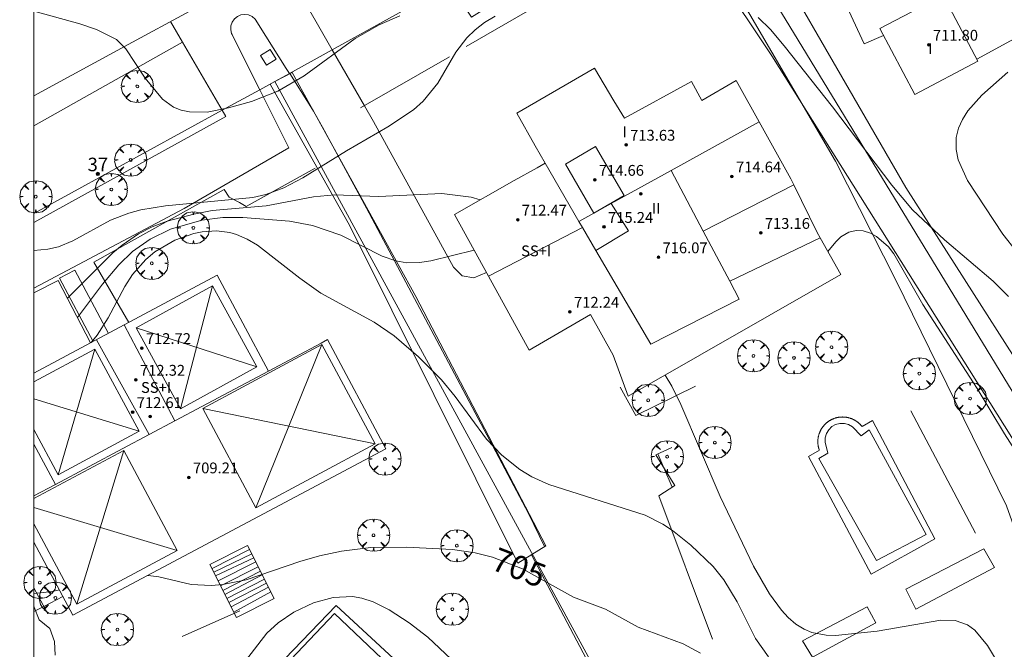
# Model space of a CAD drawing. Units: millimetres. Extents: x 422998 to 424002, y 4487000 to 4487501.
# Drawn here: x 422999 to 423072, y 4487076 to 4487123 of the extents above; entities that cross this region are included whole.
import ezdxf

# ---------------------------------------------------------------- set-up
doc = ezdxf.new("R2010")
doc.units = ezdxf.units.MM
doc.header["$MEASUREMENT"] = 0
doc.linetypes.add('VADO', pattern=[9.01, 2.71, -0.9, 0.9, -0.9, 0.9, -0.9, 0.9, -0.9])
doc.layers.get('0').update_dxf_attribs({"lineweight": 9})
for name, color, linetype, lineweight in [('f012003p_num_plantas', 252, 'Continuous', 9), ('f022001p_portal', 7, 'Continuous', 9), ('f022001p_portal_texto', 7, 'Continuous', 9), ('f040024s_piscina', 140, 'Continuous', 9), ('f050002l_curvanivel_cgn', 23, 'Continuous', 9), ('f050002l_curvanivel_mae', 213, 'Continuous', 9), ('f050009p_puntocotaconstruccionelevada', 211, 'Continuous', 9), ('f060140s_arboladourbano', 92, 'Continuous', 9), ('f061013p_arbol', 91, 'Continuous', 9), ('f070045l_muro_mur', 30, 'MURO2', 9), ('f070045l_muro_tap', 11, 'MURO2', 9), ('f070045l_puerta', 11, 'Continuous', 9), ('f070047l_seto', 91, 'Continuous', 9), ('f070056l_edificacion_med', 221, 'Continuous', 9), ('f070056s_edificacion_edi', 240, 'Continuous', 9), ('f070057s_edificacionligera', 11, 'Continuous', 9), ('f070058l_elementoconstruido_bordillo', 30, 'Continuous', 9), ('f071028l_acera_escalera', 11, 'Continuous', 9), ('f071028s_acera_escalera', 11, 'Continuous', 9), ('f071045l_vado', 30, 'VADO', 9), ('f081065p_registro_cuadrado', 7, 'Continuous', 9), ('HOJAS', 7, 'Continuous', 9)]:
    doc.layers.add(name, color=color, linetype=linetype, lineweight=lineweight)
doc.styles.get("Standard").update_dxf_attribs({"font": 'arial.ttf'})
doc.styles.add('Style-s7210005_h', font='txt')
doc.linetypes.add('MURO2', pattern='A,3.1e-05,[1,muro2.shx,S=1,R=0,X=0,Y=0],-3.058844', length=3.058875)

# ---------------------------------------------------------------- blocks, each defined once
blk = doc.blocks.new('TVK2837S_ACAD_1_FMEBLOCK1')
at = {"layer": 'HOJAS'}
blk.add_lwpolyline([(-500, 250), (500, 250), (500, -250), (-500, -250)], close=True, dxfattribs=at)
blk = doc.blocks.new('punto_cota_construccion_elevada')
at = {"layer": 'f050009p_puntocotaconstruccionelevada'}
h = blk.add_hatch(color=256, dxfattribs=at)
h.dxf.hatch_style = 1
edge = h.paths.add_edge_path()
edge.add_arc((0, 0), 0.1, 0, 360)
blk.add_circle((0, 0), 0.1, dxfattribs=at)
blk = doc.blocks.new('arbol')
at = {"color": 0, "linetype": 'Continuous', "lineweight": 0, "flags": 128}
for points in [[(0.96, 0.012), (1.2, 0.036), (1.128, 0.468), (0.888, 0.804), (0.528, 0.528), (0.816, 0.876), (0.48, 1.104), (0.048, 1.176), (0.012, 0.96), (-0.048, 1.176), (-0.48, 1.104), (-0.816, 0.876), (-0.504, 0.528), (-0.864, 0.804), (-1.104, 0.468), (-1.188, 0.036), (-0.936, 0.012)], [(-0.936, 0.012), (-1.188, -0.048), (-1.104, -0.48), (-0.864, -0.804), (-0.504, -0.504), (-0.816, -0.876), (-0.48, -1.116)], [(-0.48, -1.116), (-0.048, -1.188), (0.012, -0.936), (0.048, -1.188), (0.48, -1.116), (0.816, -0.876), (0.528, -0.504), (0.888, -0.804), (1.128, -0.48), (1.2, -0.048), (0.96, 0.012)]]:
    blk.add_lwpolyline(points, dxfattribs=at)
at = {"color": 0, "linetype": 'Continuous', "lineweight": 0, "extrusion": (0, 0, -1)}
for start, end in [(180.0229, 7.59464), (7.22334, 180.0229)]:
    blk.add_arc((0, 0), 0.104, start, end, dxfattribs=at)
blk = doc.blocks.new('registro_cuadrado')
at = {"layer": 'f081065p_registro_cuadrado'}
blk.add_lwpolyline([(-0.42, 0.416), (-0.42, -0.424), (0.42, -0.424), (0.42, 0.416)], close=True, dxfattribs=at)
blk.add_polyline3d([(0, 0.003, 0), (0, -0.004, 0), (0, 0.003, 0)], dxfattribs=at)
blk = doc.blocks.new('portal_catastro')
at = {"layer": 'f022001p_portal'}
h = blk.add_hatch(color=256, dxfattribs=at)
h.dxf.hatch_style = 1
edge = h.paths.add_edge_path()
edge.add_arc((0, 0), 0.125, 0, 360)
blk.add_circle((0, 0), 0.125, dxfattribs=at)

msp = doc.modelspace()

# ---------------------------------------------------------------- linework, layer by layer
at = {"layer": 'f040024s_piscina'}
for points in [[(423062.236, 4487082.609, 707.579), (423057.976, 4487090.149, 707.587), (423058.646, 4487090.549, 707.587), (423058.436, 4487091.369, 707.587), (423058.436, 4487091.689, 707.587), (423058.536, 4487091.999, 707.587), (423058.706, 4487092.279, 707.587), (423058.936, 4487092.509, 707.587), (423059.216, 4487092.659, 707.587), (423059.536, 4487092.749, 707.587), (423059.866, 4487092.749, 707.587), (423060.176, 4487092.659, 707.587), (423060.456, 4487092.489, 707.587), (423061.116, 4487091.839, 707.587), (423061.706, 4487092.269, 707.587), (423065.916, 4487084.548, 707.579)], [(423025.708, 4487075.378, 703.957), (423022.014, 4487071.292, 703.957), (423022.695, 4487070.619, 703.957), (423018.126, 4487065.681, 703.91), (423014.619, 4487068.839, 704.401), (423018.415, 4487072.959, 703.957), (423017.563, 4487073.833, 703.957), (423022.2, 4487078.704, 705.476)]]:
    msp.add_polyline3d(points, close=True, dxfattribs=at)
at = {"layer": 'f050002l_curvanivel_cgn'}
for points in [[(423034.056, 4487122.825, 709), (423033.29, 4487122.362, 709), (423032.586, 4487121.829, 709), (423031.968, 4487121.235, 709), (423031.16, 4487120.166, 709), (423029.838, 4487117.891, 709), (423028.74, 4487116.558, 709), (423028.029, 4487115.923, 709), (423026.137, 4487114.651, 709), (423023.087, 4487112.894, 709), (423019.866, 4487110.894, 709), (423018.46, 4487110.152, 709), (423017.115, 4487109.649, 709), (423016.174, 4487109.434, 709), (423009.716, 4487108.824, 709), (423007.886, 4487108.525, 709), (423007.009, 4487108.284, 709), (423005.66, 4487107.751, 709), (423002.876, 4487106.222, 709), (423001.808, 4487105.785, 709), (423001.02, 4487105.608, 709), (423000, 4487105.515, 709)], [(423071.99, 4487102.129, 709), (423070.867, 4487103.253, 709), (423067.264, 4487106.302, 709), (423064.906, 4487108.524, 709), (423063.367, 4487110.342, 709), (423058.996, 4487116.131, 709), (423055.428, 4487120.645, 709), (423054.396, 4487121.839, 709), (423053.503, 4487122.731, 709)], [(423002.471, 4487101.994, 708), (423005.832, 4487105.342, 708), (423006.504, 4487105.911, 708), (423007.72, 4487106.752, 708), (423008.726, 4487107.263, 708), (423009.844, 4487107.681, 708), (423011.803, 4487108.206, 708), (423013.153, 4487108.464, 708), (423017.159, 4487108.821, 708), (423020.64, 4487109.481, 708), (423022.204, 4487109.629, 708), (423025.47, 4487109.505, 708), (423030.127, 4487109.73, 708), (423032.283, 4487109.448, 708), (423032.97, 4487109.262, 708)], [(423003.21, 4487100.567, 707), (423005.066, 4487103.025, 707), (423006.264, 4487104.465, 707), (423007.285, 4487105.435, 707), (423008.579, 4487106.357, 707), (423010.086, 4487107.084, 707), (423012.39, 4487107.766, 707), (423013.943, 4487107.967, 707), (423015.428, 4487107.948, 707), (423018.868, 4487107.691, 707), (423020.579, 4487107.371, 707), (423022.669, 4487106.656, 707), (423025.729, 4487105.092, 707), (423026.734, 4487104.745, 707), (423027.532, 4487104.618, 707), (423028.489, 4487104.631, 707), (423029.325, 4487104.753, 707), (423032.52, 4487105.552, 707)], [(423004.226, 4487098.717, 706), (423004.676, 4487099.269, 706), (423005.485, 4487100.534, 706), (423006.703, 4487102.864, 706), (423007.275, 4487103.745, 706), (423008.265, 4487104.857, 706), (423008.92, 4487105.41, 706), (423010.404, 4487106.292, 706), (423011.812, 4487106.784, 706), (423012.414, 4487106.908, 706), (423013.485, 4487106.977, 706), (423014.464, 4487106.84, 706), (423014.969, 4487106.691, 706), (423015.76, 4487106.35, 706), (423016.52, 4487105.907, 706), (423019.644, 4487103.473, 706), (423021.202, 4487102.378, 706), (423025.137, 4487100.224, 706), (423026.616, 4487099.203, 706), (423028.397, 4487097.657, 706), (423030.097, 4487095.974, 706), (423031.121, 4487094.741, 706), (423033.425, 4487091.582, 706), (423034.557, 4487090.39, 706), (423035.879, 4487089.343, 706), (423036.785, 4487088.803, 706), (423038.03, 4487088.227, 706), (423045.139, 4487085.969, 706), (423046.442, 4487085.304, 706), (423047.166, 4487084.827, 706), (423048.527, 4487083.741, 706), (423050.162, 4487082.162, 706), (423050.956, 4487081.199, 706), (423051.946, 4487079.565, 706), (423053.302, 4487076.854, 706), (423054.263, 4487075.503, 706)], [(423058.65, 4487105.442, 708), (423059.234, 4487106.165, 708), (423059.601, 4487106.523, 708), (423060.184, 4487106.881, 708), (423060.733, 4487107.007, 708), (423061.265, 4487106.969, 708), (423061.797, 4487106.796, 708), (423062.249, 4487106.543, 708), (423063.114, 4487105.78, 708), (423063.514, 4487105.285, 708), (423065.67, 4487101.538, 708), (423069.679, 4487095.325, 708), (423071.684, 4487091.983, 708), (423073.831, 4487088.626, 708), (423074.728, 4487086.458, 708), (423078.143, 4487075.554, 708), (423078.568, 4487073.24, 708), (423078.696, 4487070.902, 708), (423078.612, 4487067.74, 708), (423078.346, 4487065.405, 708), (423078.129, 4487064.624, 708)], [(423046.617, 4487096.31, 707), (423047.113, 4487095.499, 707), (423047.794, 4487094.152, 707), (423050.69, 4487087.356, 707), (423053.158, 4487082.189, 707), (423054.327, 4487080.155, 707), (423055.21, 4487078.938, 707), (423055.723, 4487078.393, 707), (423056.28, 4487077.923, 707), (423056.884, 4487077.544, 707), (423057.449, 4487077.305, 707), (423058.513, 4487077.101, 707), (423059.216, 4487077.081, 707), (423062.291, 4487077.39, 707), (423066.986, 4487078.21, 707), (423068.055, 4487078.189, 707), (423068.951, 4487077.866, 707), (423069.498, 4487077.457, 707), (423070.44, 4487076.33, 707), (423071.257, 4487074.982, 707)], [(423015.63, 4487075.195, 704), (423017.192, 4487077.255, 704), (423018.05, 4487078.023, 704), (423019.204, 4487078.788, 704), (423020.642, 4487079.485, 704), (423022.101, 4487079.884, 704), (423023.52, 4487079.946, 704), (423024.217, 4487079.842, 704), (423025.058, 4487079.573, 704), (423026.235, 4487078.977, 704), (423027.724, 4487077.999, 704), (423029.094, 4487076.959, 704), (423030.818, 4487075.328, 704)]]:
    msp.add_polyline3d(points, dxfattribs=at)
at = {"layer": 'f050002l_curvanivel_mae'}
for points in [[(423000.097, 4487123.189, 710), (423003.392, 4487122.276, 710), (423004.609, 4487121.842, 710), (423006.088, 4487121.102, 710), (423006.783, 4487120.42, 710), (423008.202, 4487118.255, 710), (423009.493, 4487116.698, 710), (423010.312, 4487116.106, 710), (423010.878, 4487115.886, 710), (423011.49, 4487115.76, 710), (423012.803, 4487115.75, 710), (423014.361, 4487116.051, 710), (423016.058, 4487116.54, 710), (423018.002, 4487117.294, 710), (423019.958, 4487118.425, 710), (423023.724, 4487121.186, 710), (423025.505, 4487122.198, 710), (423027.014, 4487122.851, 710)], [(423071.929, 4487118.693, 710), (423070.022, 4487117.007, 710), (423068.992, 4487115.829, 710), (423068.59, 4487115.201, 710), (423068.291, 4487114.549, 710), (423068.122, 4487113.873, 710), (423068.117, 4487112.983, 710), (423068.282, 4487112.224, 710), (423068.965, 4487110.699, 710), (423071.563, 4487106.725, 710), (423072.568, 4487105.45, 710)], [(423008.391, 4487081.511, 705), (423008.446, 4487081.513, 705), (423009.225, 4487081.409, 705), (423011.623, 4487080.844, 705), (423013.089, 4487080.771, 705), (423013.949, 4487080.841, 705), (423015.684, 4487081.189, 705), (423019.636, 4487082.543, 705), (423021.089, 4487082.96, 705), (423022.718, 4487083.308, 705), (423024.881, 4487083.568, 705), (423027.508, 4487083.59, 705), (423030.916, 4487083.434, 705), (423032.58, 4487083.194, 705), (423033.864, 4487082.861, 705), (423036.096, 4487081.996, 705), (423039.863, 4487079.897, 705), (423042.216, 4487079.024, 705), (423044.627, 4487077.687, 705), (423047.967, 4487076.468, 705), (423049.232, 4487075.781, 705)], [(423000, 4487080.17, 705), (423001.365, 4487080.33, 705), (423001.882, 4487080.438, 705)]]:
    msp.add_polyline3d(points, dxfattribs=at)
at = {"layer": 'f060140s_arboladourbano'}
msp.add_polyline3d([(423000, 4487041.026, 0), (423000, 4487079.184, 0), (423000.019, 4487079.162, 0), (423000.393, 4487078.232, 0), (423001.169, 4487077.582, 0), (423001.525, 4487076.643, 0), (423001.563, 4487075.627, 0)], dxfattribs=at)
at = {"layer": 'f070045l_muro_mur'}
for p, q in [((423069.642, 4487119.667, 710.438), (423072.681, 4487121.305, 710.438)), ((423030.691, 4487119.826, 710.455), (423024.131, 4487116.056, 709.879)), ((423017.801, 4487118.011, 710.471), (423016.675, 4487117.395, 710.352)), ((423013.908, 4487115.88, 710.08), (423000, 4487108.265, 708.6)), ((423001.011, 4487078.686, 705.422), (423000, 4487080.607, 705.422))]:
    msp.add_line(p, q, dxfattribs=at)
for points in [[(423031.931, 4487120.586, 710.455), (423046.981, 4487129.286, 711.335), (423047.331, 4487128.776, 711.537), (423047.821, 4487128.306, 711.537), (423048.821, 4487128.106, 711.537), (423049.321, 4487128.196, 711.537), (423049.791, 4487128.255, 711.537), (423059.221, 4487112.115, 709.589), (423063.631, 4487103.365, 708.218), (423071.84, 4487086.645, 707.853), (423072.88, 4487083.755, 707.853), (423073.63, 4487083.925, 707.853), (423074.03, 4487082.725, 707.853), (423073.26, 4487082.435, 707.853), (423076.37, 4487075.725, 707.146), (423076.76, 4487074.465, 707.146), (423077.18, 4487072.655, 708.873), (423077.45, 4487070.695, 708.873), (423077.5, 4487069.635, 708.873)], [(423007.017, 4487100.212, 706.703), (423004.431, 4487104.666, 708.881), (423014.051, 4487110.036, 710.092), (423014.421, 4487109.466, 710.092), (423015.171, 4487109.066, 710.092), (423015.671, 4487108.776, 710.092), (423020.761, 4487111.606, 709.879)], [(423004.371, 4487098.796, 708.881), (423001.891, 4487103.476, 708.881), (423003.011, 4487104.066, 708.881), (423005.499, 4487099.399, 707.627)], [(423043.291, 4487095.415, 706.489), (423044.471, 4487093.335, 706.489), (423048.871, 4487095.505, 707.662)], [(423047.131, 4487090.975, 707.662), (423045.931, 4487090.425, 706.489), (423047.351, 4487088.155, 707.662), (423046.15, 4487087.395, 706.489), (423050.13, 4487076.805, 705.979)]]:
    msp.add_polyline3d(points, dxfattribs=at)
at = {"layer": 'f070045l_muro_tap'}
msp.add_polyline3d([(423085.27, 4487073.805, 708.873), (423051.69, 4487055.765, 704.705), (423017.8, 4487118.011, 710.471), (423018.878, 4487118.607, 710.509), (423022.036, 4487120.354, 710.62), (423048.097, 4487134.766, 711.537), (423085.27, 4487073.805, 708.873)], dxfattribs=at)
at = {"layer": 'f070045l_puerta'}
for p, q in [((423018.878, 4487118.607, 710.509), (423022.036, 4487120.354, 710.62)), ((423013.908, 4487115.88, 710.1), (423016.675, 4487117.395, 710.281))]:
    msp.add_line(p, q, dxfattribs=at)
at = {"layer": 'f070047l_seto'}
for p, q in [((423064.763, 4487093.683, 707.587), (423069.55, 4487084.646, 707.853)), ((423036.746, 4487083.042, 705.256), (423046.574, 4487064.456, 702.464)), ((423010.942, 4487076.995, 704.401), (423015.2, 4487078.888, 705.399))]:
    msp.add_line(p, q, dxfattribs=at)
for points in [[(423030.981, 4487124.767, 710.455), (423049.12, 4487136.171, 711.537), (423049.589, 4487135.419, 711.537), (423067.013, 4487145.694, 712.348), (423067.561, 4487144.785, 712.348), (423050.392, 4487134.43, 711.537), (423064.404, 4487110.165, 709.589), (423081.649, 4487083.18, 709.451), (423085.611, 4487075.665, 708.873), (423083.081, 4487074.078, 708.873), (423073.19, 4487090.176, 708.66), (423054.514, 4487119.898, 709.609), (423046.636, 4487131.717, 711.335), (423032.309, 4487122.76, 710.455), (423030.981, 4487124.767, 710.455)], [(423019.064, 4487118.677, 710.471), (423028.218, 4487102.116, 707.388), (423037.806, 4487083.707, 705.859), (423035.752, 4487082.418, 705.256), (423023.339, 4487107.336, 709.879), (423017.437, 4487117.82, 710.471), (423017.8, 4487118.011, 710.471), (423019.064, 4487118.677, 710.471)], [(423064.393, 4487080.488, 707.579), (423070.163, 4487083.483, 707.853), (423070.95, 4487082.101, 707.853), (423065.137, 4487079.016, 707.579), (423064.393, 4487080.488, 707.579)], [(423056.779, 4487076.67, 705.979), (423061.55, 4487079.187, 707.579), (423062.2, 4487078.012, 707.579), (423057.52, 4487075.467, 706.549), (423056.779, 4487076.67, 705.979)]]:
    msp.add_polyline3d(points, dxfattribs=at)
at = {"layer": 'f070056l_edificacion_med'}
for p, q in [((423049.437, 4487106.943, 714.368), (423047.06, 4487111.434, 714.368)), ((423058.071, 4487106.467, 714.368), (423051.392, 4487103.263, 714.368)), ((423013.192, 4487102.906, 712.638), (423010.822, 4487093.826, 712.638)), ((423006.662, 4487100.016, 708.881), (423010.402, 4487092.926, 705.546)), ((423007.542, 4487099.816, 712.638), (423016.472, 4487096.916, 712.638)), ((423008.502, 4487091.916, 705.546), (423004.622, 4487098.926, 708.881)), ((423016.392, 4487086.516, 712.638), (423021.262, 4487098.566, 712.638)), ((423004.502, 4487098.236, 712.638), (423001.792, 4487088.956, 712.638)), ((423000, 4487094.571, 712.638), (423007.762, 4487092.166, 712.638)), ((423012.462, 4487093.856, 712.638), (423025.192, 4487091.226, 712.638)), ((423006.642, 4487090.736, 712.638), (423003.162, 4487079.386, 712.638)), ((423000, 4487086.541, 712.638), (423010.582, 4487083.346, 712.638))]:
    msp.add_line(p, q, dxfattribs=at)
for points in [[(423040.253, 4487107.67, 714.368), (423041.366, 4487108.285, 714.368), (423042.646, 4487108.993, 714.368), (423047.06, 4487111.434, 714.368), (423053.563, 4487115.03, 714.368)], [(423041.486, 4487113.195, 714.368), (423039.258, 4487111.894, 714.368), (423041.366, 4487108.285, 714.368), (423043.593, 4487109.586, 714.368), (423041.486, 4487113.195, 714.368)], [(423033.585, 4487103.616, 714.368), (423040.509, 4487107.227, 714.368), (423040.253, 4487107.67, 714.368), (423037.762, 4487111.976, 714.368)], [(423040.509, 4487107.227, 714.368), (423041.502, 4487105.53, 714.368), (423045.557, 4487098.6, 714.368), (423052.101, 4487101.928, 714.368), (423051.392, 4487103.263, 714.368), (423049.437, 4487106.943, 714.368), (423056.132, 4487110.376, 714.368)], [(423041.502, 4487105.53, 714.368), (423043.91, 4487106.971, 714.368), (423042.646, 4487108.993, 714.368)], [(423007.542, 4487099.816, 706.926), (423010.822, 4487093.826, 705.546), (423016.472, 4487096.916, 705.546), (423013.192, 4487102.906, 706.926), (423007.542, 4487099.816, 706.926)], [(423025.192, 4487091.226, 705.409), (423016.392, 4487086.516, 705.399), (423012.462, 4487093.856, 705.546), (423021.262, 4487098.566, 706.916), (423025.192, 4487091.226, 705.409)], [(423000, 4487095.816, 706.589), (423004.502, 4487098.236, 708.881), (423007.762, 4487092.166, 705.546), (423001.792, 4487088.956, 705.842), (423000, 4487092.293, 705.842)], [(423001.582, 4487088.236, 705.842), (423006.563, 4487090.884, 705.705), (423012.395, 4487093.983, 705.544), (423017.312, 4487096.596, 705.409)], [(423000, 4487087.191, 705.466), (423006.642, 4487090.736, 705.842), (423010.582, 4487083.346, 705.399)], [(423010.582, 4487083.346, 705.399), (423003.162, 4487079.386, 705.422), (423000, 4487085.317, 705.422)]]:
    msp.add_polyline3d(points, dxfattribs=at)
at = {"layer": 'f070056s_edificacion_edi'}
for points in [[(423043.897, 4487094.755, 709.045), (423042.782, 4487097.776, 709.045), (423041.112, 4487100.796, 709.045), (423036.582, 4487098.166, 707.388), (423033.585, 4487103.616, 708.238), (423031.072, 4487108.186, 708.95), (423035.482, 4487110.686, 708.95), (423037.172, 4487111.626, 708.903), (423037.762, 4487111.976, 708.903), (423037.032, 4487113.246, 708.903), (423035.672, 4487115.676, 708.95), (423041.412, 4487118.996, 709.938), (423042.842, 4487116.576, 708.903), (423043.612, 4487115.296, 708.903), (423048.572, 4487118.016, 709.609), (423049.332, 4487116.606, 708.886), (423051.882, 4487118.086, 709.609), (423053.692, 4487114.796, 708.886), (423055.912, 4487110.826, 708.886), (423056.132, 4487110.376, 708.81), (423057.852, 4487106.856, 708.218), (423058.071, 4487106.467, 708.218), (423059.612, 4487103.736, 708.218)], [(423000, 4487096.453, 705.992), (423004.181, 4487098.692, 706.281), (423013.522, 4487103.696, 706.926), (423017.312, 4487096.596, 705.409), (423021.204, 4487098.675, 706.748), (423021.692, 4487098.936, 706.916), (423025.982, 4487090.866, 705.409), (423002.872, 4487078.576, 705.422), (423000, 4487083.978, 705.422), (423000, 4487087.398, 705.621), (423001.582, 4487088.236, 705.842), (423000, 4487091.202, 705.842)]]:
    msp.add_polyline3d(points, close=True, dxfattribs=at)
at = {"layer": 'f070057s_edificacionligera'}
for points in [[(423065.062, 4487117.056, 709.595), (423062.492, 4487121.926, 709.595), (423067.152, 4487124.386, 710.438), (423069.722, 4487119.516, 710.438)], [(423000, 4487096.453, 712.518), (423000, 4487102.396, 712.518), (423001.798, 4487103.294, 712.518), (423004.181, 4487098.692, 712.518)]]:
    msp.add_polyline3d(points, close=True, dxfattribs=at)
at = {"layer": 'f070058l_elementoconstruido_bordillo'}
msp.add_line((423010.976, 4487120.9, 710.15), (423000, 4487114.723, 709.805), dxfattribs=at)
for points in [[(423154.676, 4487225.491, 714.37), (423138.752, 4487209.574, 714.25), (423121.927, 4487193.015, 714.18), (423106.043, 4487180.015, 713.82), (423083.069, 4487163.688, 713.01), (423067.325, 4487153.74, 712.39), (423019.033, 4487127.288, 710.36), (423007.269, 4487120.913, 710), (423000, 4487116.94, 709.748)], [(423062.761, 4487121.416, 709.29), (423061.321, 4487120.782, 709.44), (423059.225, 4487125.325, 709.56), (423059.041, 4487125.987, 709.6), (423058.934, 4487126.665, 709.59), (423058.906, 4487127.351, 709.62), (423058.958, 4487128.036, 709.63), (423059.088, 4487128.709, 709.73), (423059.294, 4487129.362, 709.83), (423059.575, 4487129.987, 709.83), (423059.926, 4487130.573, 709.82), (423060.343, 4487131.115, 709.82), (423060.819, 4487131.604, 709.92), (423061.349, 4487132.033, 710.14), (423061.67, 4487132.248, 710.14), (423064.65, 4487133.906, 710.71), (423073.66, 4487138.596, 711.69)], [(423019.385, 4487124.968, 710.46), (423022.036, 4487120.354, 710.14), (423024.413, 4487116.218, 709.52), (423025.077, 4487115.062, 709.14), (423030.989, 4487104.279, 706.81), (423031.634, 4487103.643, 706.67), (423032.489, 4487103.506, 706.45), (423033.433, 4487103.892, 706.32)], [(423018.64, 4487118.978, 710.24), (423017.13, 4487121.344, 710.28), (423016.338, 4487122.621, 710.31), (423016.119, 4487122.805, 710.31), (423015.857, 4487122.921, 710.34), (423015.572, 4487122.962, 710.34), (423015.288, 4487122.923, 710.34), (423015.025, 4487122.807, 710.34), (423014.803, 4487122.625, 710.26), (423014.64, 4487122.388, 710.26), (423014.549, 4487122.117, 710.17), (423014.535, 4487121.831, 710.17), (423014.601, 4487121.552, 710.17), (423014.637, 4487121.47, 710.17), (423016.49, 4487117.765, 710.12)], [(423000, 4487107.58, 709.322), (423014.18, 4487115.415, 709.83), (423013.908, 4487115.88, 710.09), (423010.976, 4487120.9, 710.15)], [(423037.707, 4487083.645, 705.69), (423036.524, 4487086.089, 705.83), (423030.177, 4487098.079, 706.46), (423024.551, 4487108.65, 708.19), (423021.306, 4487114.621, 709.47), (423020.657, 4487115.815, 709.56), (423020.574, 4487115.945, 709.56), (423018.89, 4487118.585, 710.24), (423018.877, 4487118.606, 710.24), (423018.64, 4487118.978, 710.24)], [(423016.49, 4487117.765, 710.12), (423016.675, 4487117.395, 710.07), (423018.824, 4487113.097, 709.77), (423011.094, 4487108.629, 709.31), (423000, 4487102.728, 708.792)], [(423058.019, 4487090.765, 707.56), (423058.008, 4487090.795, 707.56), (423057.998, 4487090.826, 707.56), (423057.988, 4487090.856, 707.56), (423057.979, 4487090.887, 707.56), (423057.97, 4487090.918, 707.56), (423057.962, 4487090.949, 707.56), (423057.954, 4487090.98, 707.56), (423057.947, 4487091.011, 707.56), (423057.941, 4487091.043, 707.56), (423057.935, 4487091.074, 707.56), (423057.929, 4487091.106, 707.56), (423057.924, 4487091.138, 707.56), (423057.92, 4487091.17, 707.56), (423057.916, 4487091.202, 707.56), (423057.913, 4487091.234, 707.56), (423057.911, 4487091.266, 707.53), (423057.909, 4487091.298, 707.53), (423057.907, 4487091.33, 707.53), (423057.906, 4487091.362, 707.53), (423057.906, 4487091.394, 707.53), (423057.906, 4487091.426, 707.53), (423057.907, 4487091.458, 707.53), (423057.908, 4487091.49, 707.53), (423057.91, 4487091.522, 707.53), (423057.913, 4487091.554, 707.53), (423057.916, 4487091.586, 707.53), (423057.919, 4487091.618, 707.53), (423057.924, 4487091.65, 707.53), (423057.928, 4487091.682, 707.53), (423057.934, 4487091.713, 707.53), (423057.939, 4487091.745, 707.53), (423057.946, 4487091.777, 707.53), (423057.953, 4487091.808, 707.53), (423057.96, 4487091.839, 707.53), (423057.968, 4487091.87, 707.53), (423057.977, 4487091.901, 707.53), (423057.986, 4487091.932, 707.53), (423057.996, 4487091.963, 707.53), (423058.006, 4487091.993, 707.53), (423058.017, 4487092.023, 707.53), (423058.028, 4487092.053, 707.53), (423058.04, 4487092.083, 707.53), (423058.052, 4487092.113, 707.53), (423058.065, 4487092.142, 707.53), (423058.079, 4487092.171, 707.53), (423058.093, 4487092.2, 707.53), (423058.107, 4487092.229, 707.53), (423058.122, 4487092.257, 707.53), (423058.137, 4487092.286, 707.53), (423058.153, 4487092.314, 707.53), (423058.17, 4487092.341, 707.53), (423058.187, 4487092.368, 707.53), (423058.204, 4487092.395, 707.53), (423058.222, 4487092.422, 707.53), (423058.24, 4487092.449, 707.53), (423058.259, 4487092.475, 707.53), (423058.278, 4487092.5, 707.53), (423058.298, 4487092.526, 707.53), (423058.318, 4487092.551, 707.53), (423058.338, 4487092.575, 707.53), (423058.359, 4487092.6, 707.59), (423058.381, 4487092.624, 707.59), (423058.403, 4487092.647, 707.59), (423058.425, 4487092.67, 707.59), (423058.448, 4487092.693, 707.59), (423058.471, 4487092.716, 707.59), (423058.494, 4487092.737, 707.59), (423058.518, 4487092.759, 707.59), (423058.542, 4487092.78, 707.59), (423058.567, 4487092.801, 707.59), (423058.592, 4487092.821, 707.59), (423058.617, 4487092.841, 707.59), (423058.643, 4487092.86, 707.59), (423058.669, 4487092.879, 707.59), (423058.695, 4487092.898, 707.63), (423058.721, 4487092.916, 707.63), (423058.748, 4487092.933, 707.63), (423058.776, 4487092.95, 707.63), (423058.803, 4487092.967, 707.63), (423058.831, 4487092.983, 707.63), (423058.859, 4487092.998, 707.63), (423058.887, 4487093.013, 707.63), (423058.916, 4487093.028, 707.63), (423058.945, 4487093.042, 707.63), (423058.974, 4487093.055, 707.63), (423059.003, 4487093.068, 707.63), (423059.033, 4487093.081, 707.63), (423059.063, 4487093.093, 707.63), (423059.093, 4487093.104, 707.63), (423059.123, 4487093.115, 707.63), (423059.153, 4487093.126, 707.63), (423059.184, 4487093.136, 707.63), (423059.215, 4487093.145, 707.63), (423059.246, 4487093.154, 707.63), (423059.277, 4487093.162, 707.63), (423059.308, 4487093.17, 707.63), (423059.339, 4487093.177, 707.63), (423059.371, 4487093.183, 707.63), (423059.402, 4487093.189, 707.63), (423059.434, 4487093.195, 707.63), (423059.466, 4487093.2, 707.61), (423059.497, 4487093.204, 707.61), (423059.529, 4487093.208, 707.61), (423059.561, 4487093.211, 707.61), (423059.593, 4487093.214, 707.61), (423059.625, 4487093.216, 707.61), (423059.657, 4487093.217, 707.61), (423059.69, 4487093.218, 707.61), (423059.722, 4487093.219, 707.61), (423059.754, 4487093.218, 707.61), (423059.786, 4487093.218, 707.61), (423059.818, 4487093.216, 707.61), (423059.85, 4487093.214, 707.61), (423059.882, 4487093.212, 707.61), (423059.914, 4487093.209, 707.61), (423059.946, 4487093.205, 707.61), (423059.978, 4487093.201, 707.61), (423060.01, 4487093.197, 707.61), (423060.041, 4487093.191, 707.61), (423060.073, 4487093.186, 707.61), (423060.104, 4487093.179, 707.61), (423060.136, 4487093.172, 707.61), (423060.167, 4487093.165, 707.61), (423060.198, 4487093.157, 707.61), (423060.229, 4487093.148, 707.61), (423060.26, 4487093.139, 707.61), (423060.29, 4487093.129, 707.63), (423060.321, 4487093.119, 707.59), (423060.351, 4487093.109, 707.59), (423060.381, 4487093.097, 707.59), (423060.411, 4487093.085, 707.59), (423060.441, 4487093.073, 707.59), (423060.47, 4487093.06, 707.59), (423060.499, 4487093.047, 707.59), (423060.528, 4487093.033, 707.59), (423060.557, 4487093.019, 707.59), (423060.586, 4487093.004, 707.59), (423060.614, 4487092.988, 707.59), (423060.642, 4487092.973, 707.59), (423060.669, 4487092.956, 707.59), (423060.697, 4487092.939, 707.59), (423060.724, 4487092.922, 707.59), (423060.75, 4487092.904, 707.59), (423060.777, 4487092.886, 707.59), (423060.803, 4487092.867, 707.59), (423060.829, 4487092.848, 707.59), (423060.854, 4487092.828, 707.59), (423060.879, 4487092.808, 707.59), (423060.904, 4487092.788, 707.59), (423060.928, 4487092.767, 707.59), (423060.952, 4487092.746, 707.59), (423060.976, 4487092.724, 707.59), (423060.999, 4487092.701, 707.59), (423061.022, 4487092.679, 707.59), (423061.044, 4487092.656, 707.59), (423061.066, 4487092.632, 707.59), (423061.088, 4487092.609, 707.59), (423061.109, 4487092.584, 707.59), (423061.13, 4487092.56, 707.59), (423061.15, 4487092.535, 707.59), (423061.17, 4487092.51, 707.59), (423061.953, 4487092.95, 707.6), (423066.545, 4487084.205, 707.63), (423061.846, 4487081.614, 707.6), (423057.212, 4487090.289, 707.56), (423058.019, 4487090.765, 707.56)], [(423002.14, 4487079.952, 705.16), (423000.728, 4487079.223, 705.16), (423000, 4487078.847, 704.795)], [(423017.783, 4487064.455, 703.9), (423012.862, 4487069.459, 703.96), (423022.314, 4487079.292, 703.75), (423027.186, 4487074.775, 703.88), (423017.783, 4487064.455, 703.9)]]:
    msp.add_polyline3d(points, dxfattribs=at)
at = {"layer": 'f071028l_acera_escalera'}
for p, q in [((423015.927, 4487083.435, 705.311), (423013.152, 4487082.013, 705.302)), ((423016.092, 4487083.103, 705.206), (423013.286, 4487081.745, 705.217)), ((423016.231, 4487082.825, 705.118), (423013.416, 4487081.485, 705.135)), ((423016.386, 4487082.515, 705.02), (423013.601, 4487081.114, 705.017)), ((423016.566, 4487082.156, 704.906), (423013.788, 4487080.741, 704.899)), ((423016.729, 4487081.83, 704.803), (423013.955, 4487080.405, 704.793)), ((423016.866, 4487081.554, 704.716), (423014.104, 4487080.107, 704.699)), ((423017.026, 4487081.235, 704.615), (423014.251, 4487079.813, 704.606)), ((423017.175, 4487080.937, 704.52), (423014.402, 4487079.512, 704.51)), ((423017.321, 4487080.644, 704.428), (423014.565, 4487079.186, 704.407)), ((423017.491, 4487080.304, 704.32), (423014.76, 4487078.794, 704.283))]:
    msp.add_line(p, q, dxfattribs=at)
at = {"layer": 'f071028s_acera_escalera'}
msp.add_polyline3d([(423015.781, 4487083.725, 705.4), (423017.739, 4487079.807, 704.16), (423014.951, 4487078.413, 704.16), (423012.993, 4487082.332, 705.4)], close=True, dxfattribs=at)
at = {"layer": 'f071045l_vado'}
for p, q in [((423010.976, 4487120.9, 710.212), (423010.079, 4487122.436, 710.225)), ((423046.088, 4487090.498, 707.124), (423046.525, 4487089.474, 707.272)), ((423046.525, 4487089.474, 707.272), (423047.144, 4487088.025, 707.484))]:
    msp.add_line(p, q, dxfattribs=at)

# ---------------------------------------------------------------- block references
at = {"layer": 'f022001p_portal'}
msp.add_blockref('portal_catastro', (423004.718, 4487111.177), dxfattribs=at)
at = {"layer": 'f050009p_puntocotaconstruccionelevada'}
for p in [(423066.107, 4487120.721, 711.8), (423043.739, 4487113.333, 713.63), (423041.426, 4487110.74, 714.66), (423051.56, 4487110.986, 714.64), (423044.829, 4487109.702, 715.16), (423035.733, 4487107.796, 712.47), (423042.109, 4487107.261, 715.24), (423053.687, 4487106.819, 713.16), (423046.131, 4487105.017, 716.07), (423039.593, 4487100.991, 712.24), (423007.964, 4487098.31, 712.72), (423007.529, 4487095.967, 712.32), (423007.291, 4487093.582, 712.61), (423008.581, 4487093.259, 712.74), (423011.445, 4487088.756, 709.21)]:
    msp.add_blockref('punto_cota_construccion_elevada', p, dxfattribs=at)
at = {"layer": 'f061013p_arbol'}
for p in [(423007.637, 4487117.643, 710.225), (423007.146, 4487112.202, 710.092), (423005.713, 4487110.031, 709.893), (423000.132, 4487109.496, 709.893), (423011.774, 4487107.192, 710.092), (423008.701, 4487104.569, 706.926), (423058.912, 4487098.379, 708.218), (423053.146, 4487097.734, 709.014), (423056.141, 4487097.585, 709.014), (423065.402, 4487096.424, 707.587), (423045.375, 4487094.454, 706.489), (423069.154, 4487094.587, 708.66), (423050.295, 4487091.333, 707.662), (423025.925, 4487090.112, 705.409), (423046.776, 4487090.29, 706.489), (423025.082, 4487084.483, 705.476), (423031.241, 4487083.707, 705.256), (423000.432, 4487080.988, 705.422), (423001.575, 4487079.849, 705.422), (423030.908, 4487079.015, 705.256), (423006.162, 4487077.513, 705.422)]:
    msp.add_blockref('arbol', p, dxfattribs=at)
at = {"layer": 'f081065p_registro_cuadrado', "rotation": 302.5279676729232}
msp.add_blockref('registro_cuadrado', (423017.317, 4487119.789, 710.471), dxfattribs=at)
at = {"layer": 'HOJAS'}
msp.add_blockref('TVK2837S_ACAD_1_FMEBLOCK1', (423500, 4487250), dxfattribs=at)

# ---------------------------------------------------------------- texts
at = {"layer": 'f012003p_num_plantas', "char_height": 0.8, "attachment_point": 5}
for s, insert, width in [('{\\fArial|b0|i0;I}', (423066.221, 4487120.425), 0.8), ('{\\fArial|b0|i0;I}', (423043.635, 4487114.286), 0.8), ('{\\fArial|b0|i0;II}', (423045.968, 4487108.641), 1.6), ('{\\fArial|b0|i0;SS+I}', (423037.1, 4487105.491), 3.2), ('{\\fArial|b0|i0;SS+I}', (423009.018, 4487095.4), 3.2)]:
    msp.add_mtext(s, dxfattribs=dict(at, insert=insert, width=width))
at = {"layer": 'f022001p_portal_texto', "insert": (423004.718, 4487111.377), "char_height": 1, "width": 2, "attachment_point": 8}
msp.add_mtext('{\\fTrebuchet MS|b0|i0;37}', dxfattribs=at)
at = {"layer": 'f050002l_curvanivel_mae', "insert": (423035.83, 4487082.099, 705), "char_height": 1.75, "width": 5.25, "attachment_point": 5, "rotation": 338.81649}
msp.add_mtext('{\\fRoman|b1|i0;705}', dxfattribs=at)
at = {"layer": 'f050009p_puntocotaconstruccionelevada', "style": 'Style-s7210005_h'}
for s, p in [('711.80', (423066.407, 4487121.021, 711.8)), ('713.63', (423044.039, 4487113.633, 713.63)), ('714.66', (423041.726, 4487111.04, 714.66)), ('714.64', (423051.86, 4487111.286, 714.64)), ('712.47', (423036.033, 4487108.096, 712.47)), ('715.24', (423042.409, 4487107.561, 715.24)), ('713.16', (423053.987, 4487107.119, 713.16)), ('716.07', (423046.431, 4487105.317, 716.07)), ('712.24', (423039.893, 4487101.291, 712.24)), ('712.72', (423008.264, 4487098.61, 712.72)), ('712.32', (423007.829, 4487096.267, 712.32)), ('712.61', (423007.591, 4487093.882, 712.61)), ('709.21', (423011.745, 4487089.056, 709.21))]:
    msp.add_text(s, height=0.8, dxfattribs=at).set_placement(p)

doc.saveas('drawing.dxf')
